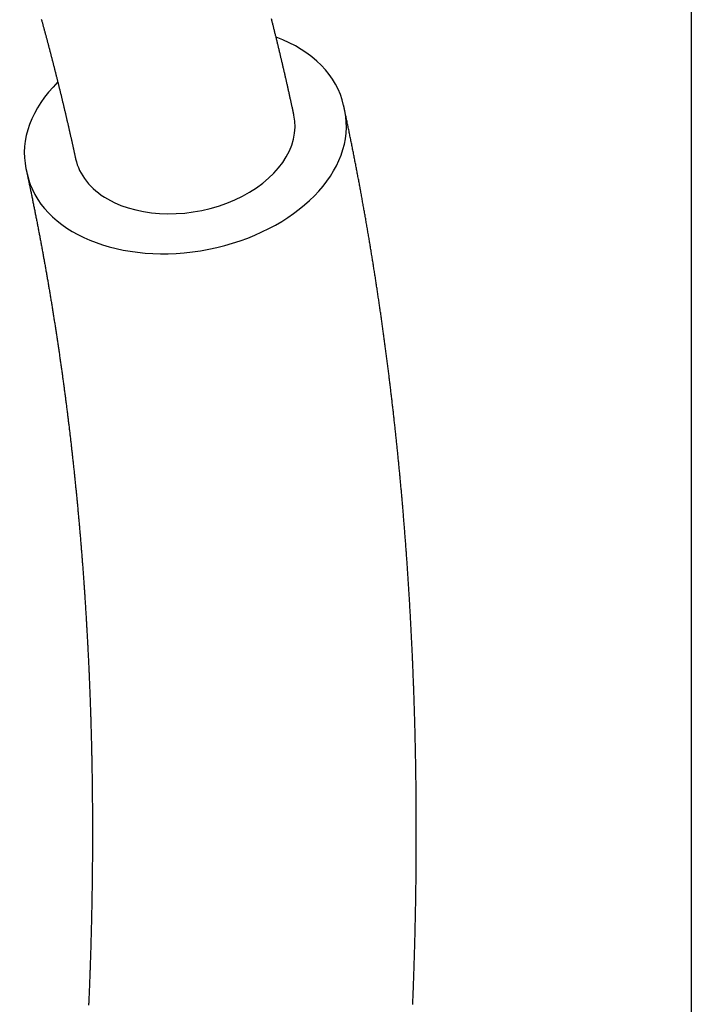
# Model space of a CAD drawing. Units: millimetres. Extents: x 63 to 484, y 44 to 638.
# Drawn here: x 417 to 484, y 431 to 529 of the extents above; entities that cross this region are included whole.
import ezdxf

# ---------------------------------------------------------------- set-up
doc = ezdxf.new("R2010")
doc.units = ezdxf.units.MM
doc.layers.add('3', color=7, linetype='Continuous')

msp = doc.modelspace()

# ---------------------------------------------------------------- linework, layer by layer
msp.add_line((483.749, 637.694), (483.749, 43.694))
at = {"layer": '3', "linetype": 'Continuous'}
for points in [[(419.54, 528.64, -4.459), (419.56, 528.569, -4.538), (419.58, 528.497, -4.616), (419.599, 528.426, -4.694), (419.619, 528.354, -4.772), (419.639, 528.283, -4.85), (419.658, 528.211, -4.928), (419.678, 528.14, -5.006), (419.698, 528.068, -5.084), (419.717, 527.997, -5.162), (419.737, 527.925, -5.24), (419.756, 527.853, -5.319), (419.776, 527.782, -5.397), (419.795, 527.71, -5.475), (419.815, 527.638, -5.553), (419.834, 527.566, -5.631), (419.854, 527.495, -5.709), (419.873, 527.423, -5.786), (419.893, 527.351, -5.864), (419.912, 527.279, -5.942), (419.931, 527.208, -6.02), (419.951, 527.136, -6.098), (419.97, 527.064, -6.176), (419.989, 526.992, -6.254), (420.009, 526.92, -6.332), (420.028, 526.848, -6.41), (420.047, 526.776, -6.488), (420.067, 526.704, -6.565), (420.086, 526.632, -6.643), (420.105, 526.56, -6.721), (420.124, 526.488, -6.799), (420.143, 526.416, -6.877), (420.162, 526.344, -6.954), (420.182, 526.272, -7.032), (420.201, 526.2, -7.11), (420.22, 526.128, -7.188), (420.239, 526.056, -7.265), (420.258, 525.984, -7.343), (420.277, 525.912, -7.421), (420.296, 525.839, -7.499), (420.315, 525.767, -7.576), (420.334, 525.695, -7.654), (420.353, 525.621, -7.733), (420.373, 525.547, -7.813), (420.392, 525.473, -7.893), (420.412, 525.399, -7.972), (420.431, 525.325, -8.052), (420.45, 525.251, -8.131), (420.47, 525.177, -8.21), (420.489, 525.103, -8.29), (420.508, 525.029, -8.369), (420.527, 524.954, -8.449), (420.547, 524.88, -8.528), (420.566, 524.806, -8.608), (420.585, 524.732, -8.687), (420.604, 524.658, -8.766), (420.623, 524.583, -8.846), (420.642, 524.509, -8.925), (420.662, 524.435, -9.004), (420.681, 524.36, -9.084), (420.7, 524.286, -9.163), (420.719, 524.212, -9.242), (420.738, 524.137, -9.322), (420.757, 524.063, -9.401), (420.776, 523.989, -9.48), (420.795, 523.914, -9.559), (420.814, 523.84, -9.639), (420.833, 523.765, -9.718), (420.852, 523.691, -9.797), (420.87, 523.616, -9.876), (420.889, 523.542, -9.955), (420.908, 523.467, -10.035), (420.927, 523.393, -10.114), (420.946, 523.318, -10.193), (420.965, 523.244, -10.272), (420.983, 523.169, -10.351), (421.002, 523.094, -10.43), (421.021, 523.02, -10.509), (421.04, 522.945, -10.588), (421.058, 522.87, -10.667), (421.077, 522.796, -10.747), (421.096, 522.721, -10.826), (421.114, 522.646, -10.905), (421.133, 522.571, -10.984), (421.151, 522.497, -11.063), (421.17, 522.422, -11.142), (421.189, 522.347, -11.221), (421.207, 522.272, -11.299), (421.226, 522.197, -11.378), (421.244, 522.123, -11.457), (421.263, 522.048, -11.536), (421.281, 521.973, -11.615), (421.299, 521.898, -11.694), (421.318, 521.823, -11.773), (421.336, 521.748, -11.852), (421.355, 521.673, -11.931), (421.373, 521.598, -12.009), (421.391, 521.523, -12.088), (421.41, 521.448, -12.167), (421.428, 521.373, -12.246), (421.446, 521.298, -12.325), (421.464, 521.223, -12.403), (421.483, 521.147, -12.482), (421.501, 521.072, -12.561), (421.519, 520.997, -12.64), (421.537, 520.922, -12.718), (421.555, 520.847, -12.797), (421.574, 520.772, -12.876), (421.592, 520.696, -12.954), (421.61, 520.621, -13.033), (421.628, 520.546, -13.112), (421.646, 520.471, -13.19), (421.664, 520.395, -13.269), (421.682, 520.32, -13.348), (421.7, 520.245, -13.426), (421.718, 520.169, -13.505), (421.736, 520.094, -13.583), (421.754, 520.018, -13.662), (421.772, 519.943, -13.74), (421.79, 519.868, -13.819), (421.807, 519.792, -13.898), (421.825, 519.717, -13.976), (421.843, 519.641, -14.054), (421.861, 519.566, -14.133), (421.879, 519.49, -14.211), (421.896, 519.415, -14.29), (421.914, 519.339, -14.368), (421.932, 519.263, -14.447), (421.95, 519.188, -14.525), (421.967, 519.112, -14.604), (421.985, 519.037, -14.682), (422.003, 518.961, -14.76), (422.02, 518.885, -14.839), (422.038, 518.81, -14.917), (422.056, 518.734, -14.995), (422.073, 518.658, -15.074), (422.091, 518.582, -15.152), (422.108, 518.507, -15.23), (422.126, 518.431, -15.308), (422.143, 518.355, -15.387), (422.161, 518.279, -15.465), (422.178, 518.203, -15.543), (422.196, 518.127, -15.621), (422.213, 518.052, -15.7), (422.23, 517.976, -15.778), (422.248, 517.9, -15.856), (422.265, 517.824, -15.934), (422.282, 517.748, -16.012), (422.3, 517.672, -16.09), (422.317, 517.596, -16.169), (422.334, 517.52, -16.247), (422.352, 517.444, -16.325), (422.369, 517.368, -16.403), (422.386, 517.292, -16.481), (422.403, 517.216, -16.559), (422.42, 517.14, -16.637), (422.437, 517.063, -16.715), (422.455, 516.987, -16.793), (422.472, 516.911, -16.871), (422.489, 516.835, -16.949), (422.506, 516.759, -17.027), (422.523, 516.683, -17.105), (422.54, 516.606, -17.183), (422.557, 516.53, -17.261), (422.574, 516.454, -17.339), (422.591, 516.378, -17.417), (422.608, 516.301, -17.495), (422.625, 516.225, -17.573), (422.642, 516.149, -17.65), (422.659, 516.072, -17.728), (422.675, 515.996, -17.806), (422.692, 515.919, -17.884), (422.709, 515.843, -17.962), (422.726, 515.767, -18.04), (422.743, 515.69, -18.117), (422.76, 515.614, -18.195), (422.776, 515.537, -18.273), (422.793, 515.461, -18.351), (422.81, 515.384, -18.428), (422.826, 515.307, -18.506), (422.843, 515.231, -18.584), (422.86, 515.154, -18.661), (422.876, 515.078, -18.739), (422.893, 515.001, -18.817), (422.909, 514.924, -18.894), (422.926, 514.848, -18.972)], [(444.5, 519.146, -19.284), (444.482, 519.229, -19.207), (444.464, 519.312, -19.129), (444.446, 519.395, -19.052), (444.428, 519.478, -18.974), (444.41, 519.561, -18.896), (444.392, 519.644, -18.819), (444.374, 519.727, -18.741), (444.356, 519.81, -18.664), (444.338, 519.893, -18.586), (444.32, 519.976, -18.508), (444.302, 520.059, -18.431), (444.284, 520.142, -18.353), (444.266, 520.225, -18.275), (444.248, 520.308, -18.197), (444.23, 520.391, -18.12), (444.211, 520.474, -18.042), (444.193, 520.557, -17.964), (444.175, 520.64, -17.886), (444.157, 520.723, -17.809), (444.138, 520.805, -17.731), (444.12, 520.888, -17.653), (444.102, 520.971, -17.575), (444.083, 521.054, -17.497), (444.065, 521.137, -17.42), (444.047, 521.219, -17.342), (444.028, 521.302, -17.264), (444.01, 521.385, -17.186), (443.991, 521.467, -17.108), (443.973, 521.55, -17.03), (443.954, 521.633, -16.952), (443.936, 521.715, -16.874), (443.917, 521.798, -16.796), (443.899, 521.881, -16.718), (443.88, 521.963, -16.64), (443.861, 522.046, -16.562), (443.843, 522.128, -16.484), (443.824, 522.211, -16.406), (443.805, 522.293, -16.328), (443.787, 522.376, -16.25), (443.768, 522.458, -16.172), (443.749, 522.541, -16.094), (443.73, 522.623, -16.016), (443.712, 522.706, -15.938), (443.693, 522.788, -15.86), (443.674, 522.87, -15.782), (443.655, 522.953, -15.704), (443.636, 523.035, -15.625), (443.617, 523.117, -15.547), (443.598, 523.2, -15.469), (443.579, 523.282, -15.391), (443.56, 523.364, -15.313), (443.541, 523.447, -15.234), (443.522, 523.529, -15.156), (443.503, 523.611, -15.078), (443.484, 523.693, -15), (443.465, 523.776, -14.921), (443.446, 523.858, -14.843), (443.427, 523.94, -14.765), (443.408, 524.022, -14.687), (443.388, 524.104, -14.608), (443.369, 524.186, -14.53), (443.35, 524.268, -14.452), (443.331, 524.35, -14.373), (443.312, 524.432, -14.295), (443.292, 524.515, -14.216), (443.273, 524.597, -14.138), (443.254, 524.679, -14.06), (443.234, 524.761, -13.981), (443.215, 524.843, -13.903), (443.195, 524.924, -13.824), (443.176, 525.006, -13.746), (443.157, 525.088, -13.667), (443.137, 525.17, -13.589), (443.118, 525.252, -13.51), (443.098, 525.334, -13.432), (443.078, 525.416, -13.353), (443.059, 525.498, -13.275), (443.039, 525.579, -13.196), (443.02, 525.661, -13.118), (443, 525.743, -13.039), (442.98, 525.825, -12.961), (442.961, 525.906, -12.882), (442.941, 525.988, -12.803), (442.921, 526.07, -12.725), (442.902, 526.152, -12.646), (442.882, 526.233, -12.567), (442.862, 526.315, -12.489), (442.842, 526.397, -12.41), (442.822, 526.478, -12.331), (442.803, 526.56, -12.253), (442.783, 526.641, -12.174), (442.763, 526.723, -12.095), (442.743, 526.804, -12.017), (442.723, 526.886, -11.938), (442.703, 526.967, -11.859), (442.683, 527.049, -11.78), (442.663, 527.13, -11.701), (442.643, 527.212, -11.623), (442.623, 527.293, -11.544), (442.603, 527.375, -11.465), (442.583, 527.456, -11.386), (442.563, 527.538, -11.307), (442.542, 527.619, -11.228), (442.522, 527.7, -11.15), (442.502, 527.782, -11.071), (442.482, 527.863, -10.992), (442.462, 527.944, -10.913), (442.441, 528.025, -10.834), (442.421, 528.107, -10.755), (442.401, 528.188, -10.676), (442.38, 528.269, -10.597), (442.36, 528.35, -10.518), (442.34, 528.432, -10.439), (442.319, 528.513, -10.36), (442.299, 528.594, -10.281), (442.279, 528.675, -10.202)], [(449.519, 519.579, -19.846), (449.513, 519.609, -19.819), (449.506, 519.639, -19.791), (449.5, 519.669, -19.764), (449.494, 519.699, -19.737), (449.487, 519.729, -19.709), (449.481, 519.758, -19.682), (449.475, 519.788, -19.654), (449.468, 519.818, -19.627), (449.462, 519.848, -19.6), (449.455, 519.878, -19.572), (449.449, 519.909, -19.545), (449.442, 519.939, -19.517), (449.436, 519.969, -19.489), (449.43, 519.999, -19.462), (449.423, 520.029, -19.434), (449.417, 520.059, -19.407), (449.41, 520.089, -19.379), (449.404, 520.119, -19.352)], [(456.235, 431.27, -87.292), (456.24, 431.405, -87.207), (456.245, 431.54, -87.121), (456.251, 431.674, -87.036), (456.256, 431.809, -86.951), (456.261, 431.943, -86.865), (456.267, 432.078, -86.78), (456.272, 432.212, -86.695), (456.277, 432.347, -86.609), (456.282, 432.481, -86.524), (456.287, 432.616, -86.438), (456.292, 432.75, -86.352), (456.297, 432.885, -86.267), (456.302, 433.019, -86.181), (456.307, 433.154, -86.095), (456.312, 433.288, -86.01), (456.317, 433.422, -85.924), (456.322, 433.557, -85.838), (456.326, 433.691, -85.752), (456.331, 433.825, -85.666), (456.336, 433.959, -85.58), (456.34, 434.094, -85.494), (456.345, 434.228, -85.409), (456.349, 434.362, -85.322), (456.354, 434.496, -85.236), (456.358, 434.63, -85.15), (456.363, 434.765, -85.064), (456.367, 434.899, -84.978), (456.371, 435.033, -84.892), (456.375, 435.167, -84.806), (456.38, 435.301, -84.719), (456.384, 435.435, -84.633), (456.388, 435.569, -84.547), (456.392, 435.703, -84.46), (456.396, 435.837, -84.374), (456.4, 435.971, -84.288), (456.404, 436.105, -84.201), (456.408, 436.239, -84.115), (456.412, 436.373, -84.028), (456.416, 436.507, -83.941), (456.42, 436.64, -83.855), (456.423, 436.774, -83.768), (456.427, 436.908, -83.681), (456.431, 437.042, -83.595), (456.434, 437.176, -83.508), (456.438, 437.309, -83.421), (456.441, 437.443, -83.334), (456.445, 437.577, -83.248), (456.448, 437.711, -83.161), (456.452, 437.844, -83.074), (456.455, 437.978, -82.987), (456.458, 438.111, -82.9), (456.462, 438.245, -82.813), (456.465, 438.379, -82.726), (456.468, 438.512, -82.639), (456.471, 438.646, -82.551), (456.474, 438.779, -82.464), (456.477, 438.913, -82.377), (456.48, 439.046, -82.29), (456.483, 439.18, -82.203), (456.486, 439.313, -82.115), (456.489, 439.447, -82.028), (456.492, 439.58, -81.94), (456.495, 439.714, -81.853), (456.498, 439.847, -81.766), (456.5, 439.98, -81.678), (456.503, 440.114, -81.591), (456.506, 440.247, -81.503), (456.508, 440.38, -81.415), (456.511, 440.513, -81.328), (456.513, 440.647, -81.24), (456.516, 440.78, -81.152), (456.518, 440.913, -81.065), (456.52, 441.046, -80.977), (456.523, 441.179, -80.889), (456.525, 441.313, -80.801), (456.527, 441.446, -80.713), (456.53, 441.579, -80.626), (456.532, 441.712, -80.538), (456.534, 441.845, -80.45), (456.536, 441.978, -80.362), (456.538, 442.111, -80.274), (456.54, 442.244, -80.186), (456.542, 442.377, -80.097), (456.544, 442.51, -80.009), (456.546, 442.643, -79.921), (456.547, 442.776, -79.833), (456.549, 442.909, -79.745), (456.551, 443.042, -79.656), (456.553, 443.174, -79.568), (456.554, 443.307, -79.48), (456.556, 443.44, -79.391), (456.557, 443.573, -79.303), (456.559, 443.706, -79.214), (456.56, 443.838, -79.126), (456.562, 443.971, -79.037), (456.563, 444.104, -78.949), (456.565, 444.237, -78.86), (456.566, 444.369, -78.772), (456.567, 444.502, -78.683), (456.568, 444.634, -78.594), (456.569, 444.767, -78.506), (456.571, 444.9, -78.417), (456.572, 445.032, -78.328), (456.573, 445.165, -78.239), (456.574, 445.297, -78.15), (456.575, 445.43, -78.061), (456.576, 445.562, -77.972), (456.576, 445.695, -77.883), (456.577, 445.827, -77.794), (456.578, 445.96, -77.705), (456.579, 446.092, -77.616), (456.579, 446.224, -77.527), (456.58, 446.357, -77.438), (456.581, 446.489, -77.349), (456.581, 446.621, -77.26), (456.582, 446.754, -77.17), (456.582, 446.886, -77.081), (456.583, 447.018, -76.992), (456.583, 447.15, -76.902), (456.584, 447.282, -76.813), (456.584, 447.416, -76.723), (456.584, 447.549, -76.633), (456.584, 447.682, -76.543), (456.584, 447.815, -76.453), (456.585, 447.948, -76.362), (456.585, 448.081, -76.272), (456.585, 448.214, -76.182), (456.585, 448.347, -76.092), (456.585, 448.48, -76.001), (456.585, 448.612, -75.911), (456.585, 448.745, -75.821), (456.584, 448.878, -75.73), (456.584, 449.011, -75.64), (456.584, 449.144, -75.549), (456.584, 449.277, -75.459), (456.583, 449.409, -75.368), (456.583, 449.542, -75.278), (456.582, 449.675, -75.187), (456.582, 449.807, -75.096), (456.581, 449.94, -75.006), (456.581, 450.073, -74.915), (456.58, 450.205, -74.824), (456.58, 450.338, -74.734), (456.579, 450.47, -74.643), (456.578, 450.603, -74.552), (456.577, 450.736, -74.461), (456.577, 450.868, -74.37), (456.576, 451, -74.279), (456.575, 451.133, -74.188), (456.574, 451.265, -74.097), (456.573, 451.398, -74.006), (456.572, 451.53, -73.915), (456.571, 451.662, -73.824), (456.57, 451.795, -73.733), (456.568, 451.927, -73.642), (456.567, 452.059, -73.55), (456.566, 452.191, -73.459), (456.565, 452.324, -73.368), (456.563, 452.456, -73.277), (456.562, 452.588, -73.185), (456.56, 452.72, -73.094), (456.559, 452.852, -73.003), (456.557, 452.984, -72.911), (456.556, 453.116, -72.82), (456.554, 453.249, -72.728), (456.553, 453.381, -72.637), (456.551, 453.513, -72.545), (456.549, 453.645, -72.454), (456.547, 453.776, -72.362), (456.546, 453.908, -72.27), (456.544, 454.04, -72.179), (456.542, 454.172, -72.087), (456.54, 454.304, -71.995), (456.538, 454.436, -71.903), (456.536, 454.568, -71.811), (456.534, 454.699, -71.72), (456.532, 454.831, -71.628), (456.529, 454.963, -71.536), (456.527, 455.095, -71.444), (456.525, 455.226, -71.352), (456.523, 455.358, -71.26), (456.52, 455.49, -71.168), (456.518, 455.621, -71.076), (456.515, 455.753, -70.984), (456.513, 455.884, -70.891), (456.51, 456.016, -70.799), (456.508, 456.147, -70.707), (456.505, 456.279, -70.615), (456.503, 456.41, -70.523), (456.5, 456.542, -70.43), (456.497, 456.673, -70.338), (456.494, 456.804, -70.245), (456.492, 456.936, -70.153), (456.489, 457.067, -70.061), (456.486, 457.198, -69.968), (456.483, 457.33, -69.876), (456.48, 457.461, -69.783), (456.477, 457.592, -69.691), (456.474, 457.723, -69.598), (456.47, 457.855, -69.505), (456.467, 457.986, -69.413), (456.464, 458.117, -69.32), (456.461, 458.248, -69.227), (456.457, 458.379, -69.134), (456.454, 458.51, -69.042), (456.451, 458.641, -68.949), (456.447, 458.772, -68.856), (456.444, 458.903, -68.763), (456.44, 459.034, -68.67), (456.437, 459.165, -68.577), (456.433, 459.296, -68.484), (456.429, 459.427, -68.391), (456.426, 459.558, -68.298), (456.422, 459.689, -68.205), (456.418, 459.819, -68.112), (456.414, 459.95, -68.019), (456.41, 460.081, -67.926), (456.406, 460.212, -67.832), (456.403, 460.342, -67.739), (456.399, 460.473, -67.646), (456.394, 460.604, -67.553), (456.39, 460.734, -67.459), (456.386, 460.865, -67.366), (456.382, 460.995, -67.273), (456.378, 461.126, -67.179), (456.374, 461.257, -67.086), (456.369, 461.387, -66.992), (456.365, 461.518, -66.899), (456.36, 461.648, -66.805), (456.356, 461.778, -66.711), (456.351, 461.909, -66.618), (456.347, 462.039, -66.524), (456.342, 462.17, -66.431), (456.338, 462.3, -66.337), (456.333, 462.43, -66.243), (456.328, 462.56, -66.149), (456.324, 462.691, -66.055), (456.319, 462.821, -65.962), (456.314, 462.951, -65.868), (456.309, 463.081, -65.774), (456.304, 463.211, -65.68), (456.299, 463.342, -65.586), (456.294, 463.472, -65.492), (456.289, 463.602, -65.398), (456.284, 463.732, -65.304), (456.279, 463.862, -65.21), (456.274, 463.992, -65.116), (456.268, 464.122, -65.021), (456.263, 464.252, -64.927), (456.258, 464.382, -64.833), (456.252, 464.512, -64.739), (456.247, 464.641, -64.644), (456.242, 464.771, -64.55), (456.236, 464.901, -64.456), (456.231, 465.031, -64.361), (456.225, 465.161, -64.267), (456.219, 465.29, -64.173), (456.214, 465.42, -64.078), (456.208, 465.55, -63.984), (456.202, 465.679, -63.889), (456.196, 465.809, -63.794), (456.191, 465.939, -63.7), (456.185, 466.068, -63.605), (456.179, 466.198, -63.51), (456.173, 466.327, -63.416), (456.167, 466.457, -63.321), (456.161, 466.586, -63.226), (456.155, 466.716, -63.132), (456.148, 466.845, -63.037), (456.142, 466.975, -62.942), (456.136, 467.104, -62.847), (456.13, 467.233, -62.752), (456.123, 467.363, -62.657), (456.117, 467.492, -62.562), (456.111, 467.621, -62.467), (456.104, 467.75, -62.372), (456.098, 467.88, -62.277), (456.091, 468.009, -62.182), (456.084, 468.138, -62.087), (456.078, 468.267, -61.992), (456.071, 468.396, -61.896), (456.064, 468.525, -61.801), (456.058, 468.654, -61.706), (456.051, 468.784, -61.611), (456.044, 468.913, -61.515), (456.037, 469.042, -61.42), (456.03, 469.17, -61.325), (456.023, 469.299, -61.229), (456.016, 469.428, -61.134), (456.009, 469.557, -61.038), (456.002, 469.686, -60.943), (455.995, 469.815, -60.847), (455.988, 469.944, -60.752), (455.98, 470.072, -60.656), (455.973, 470.201, -60.56), (455.966, 470.33, -60.465), (455.958, 470.459, -60.369), (455.951, 470.587, -60.273), (455.943, 470.716, -60.177), (455.936, 470.845, -60.082), (455.928, 470.973, -59.986), (455.921, 471.102, -59.89), (455.913, 471.23, -59.794), (455.905, 471.359, -59.698), (455.898, 471.487, -59.602), (455.89, 471.616, -59.506), (455.882, 471.744, -59.41), (455.874, 471.873, -59.314), (455.866, 472.001, -59.218), (455.858, 472.129, -59.122), (455.85, 472.258, -59.026), (455.842, 472.386, -58.93), (455.834, 472.514, -58.834), (455.826, 472.643, -58.737), (455.818, 472.771, -58.641), (455.81, 472.899, -58.545), (455.802, 473.027, -58.449), (455.793, 473.155, -58.352), (455.785, 473.283, -58.256), (455.777, 473.412, -58.159), (455.768, 473.54, -58.063), (455.76, 473.668, -57.967), (455.751, 473.796, -57.87), (455.743, 473.924, -57.774), (455.734, 474.052, -57.677), (455.725, 474.18, -57.58), (455.717, 474.307, -57.484), (455.708, 474.435, -57.387), (455.699, 474.563, -57.29), (455.69, 474.691, -57.194), (455.681, 474.819, -57.097), (455.673, 474.947, -57), (455.664, 475.074, -56.903), (455.655, 475.202, -56.807), (455.646, 475.33, -56.71), (455.636, 475.457, -56.613), (455.627, 475.585, -56.516), (455.618, 475.713, -56.419), (455.609, 475.84, -56.322), (455.6, 475.968, -56.225), (455.59, 476.095, -56.128), (455.581, 476.223, -56.031), (455.572, 476.35, -55.934), (455.562, 476.478, -55.837), (455.553, 476.605, -55.739), (455.543, 476.733, -55.642), (455.534, 476.86, -55.545), (455.524, 476.987, -55.448), (455.514, 477.115, -55.35), (455.505, 477.242, -55.253), (455.495, 477.369, -55.156), (455.485, 477.496, -55.058), (455.475, 477.624, -54.961), (455.465, 477.751, -54.863), (455.456, 477.878, -54.766), (455.446, 478.005, -54.669), (455.436, 478.132, -54.571), (455.426, 478.259, -54.473), (455.415, 478.386, -54.376), (455.405, 478.513, -54.278), (455.395, 478.64, -54.181), (455.385, 478.767, -54.083), (455.375, 478.894, -53.985), (455.364, 479.021, -53.887), (455.354, 479.148, -53.79), (455.344, 479.275, -53.692), (455.333, 479.402, -53.594), (455.323, 479.529, -53.496), (455.312, 479.655, -53.398), (455.302, 479.782, -53.3), (455.291, 479.909, -53.202), (455.28, 480.036, -53.104), (455.27, 480.162, -53.006), (455.259, 480.289, -52.908), (455.248, 480.416, -52.81), (455.237, 480.542, -52.712), (455.226, 480.669, -52.614), (455.215, 480.795, -52.516), (455.204, 480.922, -52.418), (455.193, 481.048, -52.319), (455.182, 481.175, -52.221), (455.171, 481.301, -52.123), (455.16, 481.427, -52.025), (455.149, 481.554, -51.926), (455.138, 481.68, -51.828), (455.126, 481.807, -51.729), (455.115, 481.933, -51.631), (455.104, 482.059, -51.533), (455.092, 482.185, -51.434), (455.081, 482.312, -51.336), (455.069, 482.438, -51.237), (455.058, 482.564, -51.138), (455.046, 482.69, -51.04), (455.035, 482.816, -50.941), (455.023, 482.942, -50.842), (455.011, 483.068, -50.744), (455, 483.194, -50.645), (454.988, 483.32, -50.546), (454.976, 483.446, -50.447), (454.964, 483.572, -50.349), (454.952, 483.698, -50.25), (454.94, 483.824, -50.151), (454.928, 483.95, -50.052), (454.916, 484.076, -49.953), (454.904, 484.201, -49.854), (454.892, 484.327, -49.755), (454.88, 484.453, -49.656), (454.867, 484.579, -49.557), (454.855, 484.704, -49.458), (454.843, 484.83, -49.359), (454.83, 484.955, -49.26), (454.818, 485.081, -49.16), (454.806, 485.207, -49.061), (454.793, 485.332, -48.962), (454.78, 485.458, -48.863), (454.768, 485.583, -48.763), (454.755, 485.709, -48.664), (454.743, 485.834, -48.565), (454.73, 485.96, -48.465), (454.717, 486.085, -48.366), (454.704, 486.21, -48.267), (454.691, 486.336, -48.167), (454.679, 486.461, -48.068), (454.666, 486.586, -47.968), (454.653, 486.711, -47.868), (454.64, 486.837, -47.769), (454.627, 486.962, -47.669), (454.613, 487.087, -47.57), (454.6, 487.212, -47.47), (454.587, 487.337, -47.37), (454.574, 487.462, -47.271), (454.561, 487.587, -47.171), (454.547, 487.712, -47.071), (454.534, 487.837, -46.971), (454.52, 487.962, -46.871), (454.507, 488.087, -46.771), (454.493, 488.212, -46.671), (454.48, 488.337, -46.572), (454.466, 488.462, -46.472), (454.453, 488.587, -46.372), (454.439, 488.711, -46.272), (454.425, 488.836, -46.171), (454.412, 488.961, -46.071), (454.398, 489.086, -45.971), (454.384, 489.21, -45.871), (454.37, 489.335, -45.771), (454.356, 489.46, -45.671), (454.342, 489.584, -45.571), (454.328, 489.709, -45.47), (454.314, 489.833, -45.37), (454.3, 489.958, -45.27), (454.286, 490.082, -45.169), (454.271, 490.207, -45.069), (454.257, 490.331, -44.969), (454.243, 490.455, -44.868), (454.229, 490.58, -44.768), (454.214, 490.704, -44.667), (454.2, 490.828, -44.567), (454.185, 490.953, -44.466), (454.171, 491.077, -44.365), (454.156, 491.201, -44.265), (454.142, 491.325, -44.164), (454.127, 491.45, -44.064), (454.112, 491.574, -43.963), (454.098, 491.698, -43.862), (454.083, 491.822, -43.761), (454.068, 491.946, -43.661), (454.053, 492.07, -43.56), (454.038, 492.194, -43.459), (454.023, 492.318, -43.358), (454.008, 492.442, -43.257), (453.993, 492.566, -43.156), (453.978, 492.69, -43.055), (453.963, 492.814, -42.954), (453.948, 492.937, -42.853), (453.933, 493.061, -42.752), (453.917, 493.185, -42.651), (453.902, 493.309, -42.55), (453.887, 493.432, -42.449), (453.871, 493.556, -42.348), (453.856, 493.68, -42.247), (453.84, 493.803, -42.145), (453.825, 493.927, -42.044), (453.809, 494.051, -41.943), (453.794, 494.174, -41.842), (453.778, 494.298, -41.74), (453.762, 494.421, -41.639), (453.747, 494.545, -41.538), (453.731, 494.668, -41.436), (453.715, 494.791, -41.335), (453.699, 494.915, -41.233), (453.683, 495.038, -41.132), (453.667, 495.161, -41.03), (453.651, 495.285, -40.929), (453.635, 495.408, -40.827), (453.619, 495.531, -40.725), (453.603, 495.654, -40.624), (453.587, 495.778, -40.522), (453.571, 495.901, -40.42), (453.554, 496.024, -40.319), (453.538, 496.147, -40.217), (453.522, 496.27, -40.115), (453.505, 496.393, -40.013), (453.489, 496.516, -39.911), (453.472, 496.639, -39.81), (453.456, 496.762, -39.708), (453.439, 496.885, -39.606), (453.423, 497.008, -39.504), (453.406, 497.13, -39.402), (453.389, 497.253, -39.3), (453.372, 497.376, -39.198), (453.356, 497.499, -39.096), (453.339, 497.622, -38.994), (453.322, 497.744, -38.891), (453.305, 497.867, -38.789), (453.288, 497.99, -38.687), (453.271, 498.112, -38.585), (453.254, 498.235, -38.483), (453.237, 498.357, -38.38), (453.22, 498.48, -38.278), (453.203, 498.602, -38.176), (453.185, 498.725, -38.073), (453.168, 498.847, -37.971), (453.151, 498.97, -37.869), (453.133, 499.092, -37.766), (453.116, 499.214, -37.664), (453.098, 499.337, -37.561), (453.081, 499.459, -37.459), (453.063, 499.581, -37.356), (453.046, 499.704, -37.254), (453.028, 499.826, -37.151), (453.011, 499.948, -37.048), (452.993, 500.07, -36.946), (452.975, 500.192, -36.843), (452.957, 500.314, -36.74), (452.939, 500.436, -36.638), (452.922, 500.558, -36.535), (452.904, 500.68, -36.432), (452.886, 500.802, -36.329), (452.868, 500.924, -36.226), (452.85, 501.046, -36.123), (452.831, 501.168, -36.02), (452.813, 501.29, -35.918), (452.795, 501.412, -35.815), (452.777, 501.534, -35.712), (452.759, 501.655, -35.609), (452.74, 501.777, -35.505), (452.722, 501.899, -35.402), (452.703, 502.02, -35.299), (452.685, 502.142, -35.196), (452.667, 502.264, -35.093), (452.648, 502.385, -34.99), (452.629, 502.507, -34.887), (452.611, 502.628, -34.783), (452.592, 502.75, -34.68), (452.573, 502.871, -34.577), (452.555, 502.993, -34.473), (452.536, 503.114, -34.37), (452.517, 503.236, -34.267), (452.498, 503.357, -34.163), (452.479, 503.478, -34.06), (452.46, 503.6, -33.956), (452.441, 503.721, -33.853), (452.422, 503.842, -33.749), (452.403, 503.963, -33.646), (452.384, 504.084, -33.542), (452.365, 504.206, -33.439), (452.345, 504.327, -33.335), (452.326, 504.448, -33.231), (452.307, 504.569, -33.128), (452.287, 504.69, -33.024), (452.268, 504.811, -32.92), (452.248, 504.932, -32.816), (452.229, 505.053, -32.713), (452.209, 505.174, -32.609), (452.19, 505.295, -32.505), (452.17, 505.415, -32.401), (452.15, 505.536, -32.297), (452.131, 505.657, -32.193), (452.111, 505.778, -32.089), (452.091, 505.898, -31.985), (452.071, 506.019, -31.881), (452.051, 506.14, -31.777), (452.031, 506.26, -31.673), (452.011, 506.381, -31.569), (451.991, 506.502, -31.465), (451.971, 506.622, -31.361), (451.951, 506.743, -31.256), (451.931, 506.863, -31.152), (451.911, 506.984, -31.048), (451.89, 507.104, -30.944), (451.87, 507.224, -30.839), (451.85, 507.345, -30.735), (451.829, 507.465, -30.631), (451.809, 507.585, -30.526), (451.789, 507.706, -30.422), (451.768, 507.826, -30.318), (451.747, 507.946, -30.213), (451.727, 508.066, -30.109), (451.706, 508.187, -30.004), (451.685, 508.307, -29.9), (451.665, 508.427, -29.795), (451.644, 508.547, -29.69), (451.623, 508.667, -29.586), (451.602, 508.787, -29.481), (451.581, 508.907, -29.376), (451.56, 509.027, -29.272), (451.539, 509.147, -29.167), (451.518, 509.267, -29.062), (451.497, 509.386, -28.958), (451.476, 509.506, -28.853), (451.455, 509.626, -28.748), (451.434, 509.746, -28.643), (451.412, 509.866, -28.538), (451.391, 509.985, -28.433), (451.37, 510.105, -28.328), (451.348, 510.225, -28.223), (451.327, 510.344, -28.118), (451.305, 510.464, -28.013), (451.284, 510.583, -27.908), (451.262, 510.703, -27.803), (451.241, 510.822, -27.698), (451.219, 510.942, -27.593), (451.197, 511.061, -27.488), (451.176, 511.181, -27.383), (451.154, 511.3, -27.277), (451.132, 511.419, -27.172), (451.11, 511.539, -27.067), (451.088, 511.658, -26.961), (451.066, 511.777, -26.856), (451.044, 511.896, -26.751), (451.022, 512.015, -26.645), (451, 512.135, -26.54), (450.978, 512.254, -26.435), (450.956, 512.373, -26.329), (450.933, 512.492, -26.224), (450.911, 512.611, -26.118), (450.889, 512.73, -26.013), (450.866, 512.849, -25.907), (450.844, 512.968, -25.801), (450.822, 513.087, -25.696), (450.799, 513.206, -25.59), (450.777, 513.324, -25.485), (450.754, 513.443, -25.379), (450.731, 513.562, -25.273), (450.709, 513.681, -25.167), (450.686, 513.799, -25.062), (450.663, 513.918, -24.956), (450.64, 514.037, -24.85), (450.618, 514.155, -24.744), (450.595, 514.274, -24.638), (450.572, 514.393, -24.532), (450.549, 514.511, -24.426), (450.526, 514.63, -24.32), (450.503, 514.748, -24.214), (450.48, 514.867, -24.108), (450.456, 514.985, -24.002), (450.433, 515.103, -23.896), (450.41, 515.222, -23.79), (450.387, 515.34, -23.684), (450.363, 515.458, -23.578), (450.34, 515.577, -23.472), (450.317, 515.695, -23.366), (450.293, 515.813, -23.259), (450.27, 515.931, -23.153), (450.246, 516.049, -23.047), (450.222, 516.167, -22.94), (450.199, 516.285, -22.834), (450.175, 516.404, -22.728), (450.151, 516.522, -22.621), (450.128, 516.639, -22.515), (450.104, 516.757, -22.409), (450.08, 516.875, -22.302), (450.056, 516.993, -22.196), (450.032, 517.111, -22.089), (450.008, 517.229, -21.983), (449.984, 517.347, -21.876), (449.96, 517.464, -21.769), (449.936, 517.582, -21.663), (449.912, 517.7, -21.556), (449.888, 517.818, -21.449), (449.863, 517.935, -21.343), (449.839, 518.053, -21.236), (449.815, 518.17, -21.129), (449.79, 518.288, -21.022), (449.766, 518.405, -20.916), (449.741, 518.523, -20.809), (449.717, 518.64, -20.702), (449.692, 518.758, -20.595), (449.668, 518.875, -20.488), (449.643, 518.992, -20.381), (449.618, 519.11, -20.274), (449.593, 519.227, -20.167), (449.569, 519.344, -20.06), (449.544, 519.461, -19.953), (449.519, 519.579, -19.846)], [(418.024, 513.868, -18.897), (418.029, 513.841, -18.925), (418.035, 513.814, -18.952), (418.041, 513.787, -18.98), (418.047, 513.761, -19.008), (418.053, 513.734, -19.035), (418.058, 513.707, -19.063), (418.064, 513.68, -19.09), (418.07, 513.654, -19.118), (418.076, 513.627, -19.146), (418.081, 513.6, -19.173), (418.087, 513.574, -19.201), (418.093, 513.547, -19.228), (418.099, 513.52, -19.255), (418.104, 513.494, -19.283), (418.11, 513.467, -19.31), (418.116, 513.44, -19.338), (418.121, 513.414, -19.365), (418.127, 513.387, -19.393)], [(418.127, 513.387, -19.393), (418.149, 513.283, -19.5), (418.172, 513.179, -19.607), (418.194, 513.075, -19.714), (418.216, 512.971, -19.821), (418.238, 512.866, -19.928), (418.26, 512.762, -20.035), (418.282, 512.658, -20.142), (418.304, 512.554, -20.249), (418.326, 512.45, -20.356), (418.348, 512.345, -20.463), (418.37, 512.241, -20.569), (418.392, 512.136, -20.676), (418.414, 512.032, -20.783), (418.435, 511.928, -20.89), (418.457, 511.823, -20.997), (418.479, 511.718, -21.103), (418.501, 511.614, -21.21), (418.522, 511.509, -21.317), (418.544, 511.405, -21.423), (418.565, 511.3, -21.53), (418.587, 511.195, -21.636), (418.608, 511.09, -21.743), (418.63, 510.986, -21.849), (418.651, 510.881, -21.956), (418.673, 510.776, -22.062), (418.694, 510.671, -22.169), (418.715, 510.566, -22.275), (418.736, 510.461, -22.381), (418.758, 510.356, -22.488), (418.779, 510.251, -22.594), (418.8, 510.146, -22.7), (418.821, 510.041, -22.807), (418.842, 509.936, -22.913), (418.863, 509.831, -23.019), (418.884, 509.726, -23.125), (418.905, 509.62, -23.231), (418.926, 509.515, -23.337), (418.947, 509.41, -23.443), (418.968, 509.305, -23.55), (418.988, 509.199, -23.656), (419.009, 509.094, -23.762), (419.03, 508.988, -23.867), (419.051, 508.883, -23.973), (419.071, 508.778, -24.079), (419.092, 508.672, -24.185), (419.112, 508.566, -24.291), (419.133, 508.461, -24.397), (419.153, 508.355, -24.503), (419.174, 508.25, -24.608), (419.194, 508.144, -24.714), (419.215, 508.038, -24.82), (419.235, 507.932, -24.926), (419.255, 507.827, -25.031), (419.275, 507.721, -25.137), (419.296, 507.615, -25.242), (419.316, 507.509, -25.348), (419.336, 507.403, -25.454), (419.356, 507.297, -25.559), (419.376, 507.191, -25.664), (419.396, 507.085, -25.77), (419.416, 506.979, -25.875), (419.436, 506.873, -25.981), (419.456, 506.767, -26.086), (419.476, 506.661, -26.191), (419.496, 506.555, -26.297), (419.516, 506.448, -26.402), (419.535, 506.342, -26.507), (419.555, 506.236, -26.613), (419.575, 506.13, -26.718), (419.594, 506.023, -26.823), (419.614, 505.917, -26.928), (419.634, 505.811, -27.033), (419.653, 505.704, -27.138), (419.673, 505.598, -27.243), (419.692, 505.491, -27.348), (419.712, 505.385, -27.453), (419.731, 505.278, -27.558), (419.75, 505.171, -27.663), (419.77, 505.065, -27.768), (419.789, 504.958, -27.873), (419.808, 504.851, -27.978), (419.827, 504.745, -28.083), (419.846, 504.638, -28.187), (419.866, 504.531, -28.292), (419.885, 504.424, -28.397), (419.904, 504.317, -28.502), (419.923, 504.21, -28.606), (419.942, 504.103, -28.711), (419.961, 503.996, -28.816), (419.98, 503.889, -28.92), (419.998, 503.782, -29.025), (420.017, 503.675, -29.129), (420.036, 503.568, -29.234), (420.055, 503.461, -29.338), (420.073, 503.354, -29.443), (420.092, 503.247, -29.547), (420.111, 503.14, -29.651), (420.129, 503.032, -29.756), (420.148, 502.925, -29.86), (420.166, 502.818, -29.964), (420.185, 502.71, -30.069), (420.203, 502.603, -30.173), (420.222, 502.495, -30.277), (420.24, 502.388, -30.381), (420.258, 502.28, -30.486), (420.277, 502.173, -30.59), (420.295, 502.065, -30.694), (420.313, 501.958, -30.798), (420.331, 501.85, -30.902), (420.349, 501.743, -31.006), (420.367, 501.635, -31.11), (420.385, 501.527, -31.214), (420.403, 501.419, -31.318), (420.421, 501.312, -31.422), (420.439, 501.204, -31.526), (420.457, 501.096, -31.629), (420.475, 500.988, -31.733), (420.493, 500.88, -31.837), (420.511, 500.772, -31.941), (420.529, 500.664, -32.044), (420.546, 500.556, -32.148), (420.564, 500.448, -32.252), (420.582, 500.34, -32.355), (420.599, 500.232, -32.459), (420.617, 500.124, -32.563), (420.634, 500.016, -32.666), (420.652, 499.907, -32.77), (420.669, 499.799, -32.873), (420.687, 499.691, -32.977), (420.704, 499.583, -33.08), (420.721, 499.474, -33.183), (420.738, 499.366, -33.287), (420.756, 499.257, -33.39), (420.773, 499.149, -33.493), (420.79, 499.041, -33.597), (420.807, 498.932, -33.7), (420.824, 498.824, -33.803), (420.841, 498.715, -33.906), (420.858, 498.606, -34.01), (420.875, 498.498, -34.113), (420.892, 498.389, -34.216), (420.909, 498.28, -34.319), (420.926, 498.172, -34.422), (420.943, 498.063, -34.525), (420.96, 497.954, -34.628), (420.976, 497.845, -34.731), (420.993, 497.736, -34.834), (421.01, 497.628, -34.937), (421.027, 497.519, -35.04), (421.043, 497.41, -35.143), (421.06, 497.301, -35.245), (421.076, 497.192, -35.348), (421.093, 497.083, -35.451), (421.109, 496.974, -35.554), (421.126, 496.865, -35.656), (421.142, 496.755, -35.759), (421.158, 496.646, -35.862), (421.175, 496.537, -35.964), (421.191, 496.428, -36.067), (421.207, 496.318, -36.169), (421.223, 496.209, -36.272), (421.239, 496.1, -36.374), (421.255, 495.991, -36.477), (421.271, 495.881, -36.579), (421.287, 495.772, -36.682), (421.303, 495.662, -36.784), (421.319, 495.553, -36.886), (421.335, 495.443, -36.989), (421.351, 495.334, -37.091), (421.367, 495.224, -37.193), (421.383, 495.114, -37.296), (421.399, 495.005, -37.398), (421.414, 494.895, -37.5), (421.43, 494.785, -37.602), (421.446, 494.676, -37.704), (421.461, 494.566, -37.806), (421.477, 494.456, -37.908), (421.492, 494.346, -38.01), (421.508, 494.236, -38.112), (421.523, 494.126, -38.214), (421.539, 494.017, -38.316), (421.554, 493.907, -38.418), (421.569, 493.797, -38.52), (421.585, 493.687, -38.622), (421.6, 493.576, -38.724), (421.615, 493.466, -38.825), (421.63, 493.356, -38.927), (421.645, 493.246, -39.029), (421.661, 493.136, -39.131), (421.676, 493.026, -39.232), (421.691, 492.915, -39.334), (421.706, 492.805, -39.436), (421.721, 492.695, -39.537), (421.735, 492.584, -39.639), (421.75, 492.474, -39.74), (421.765, 492.364, -39.842), (421.78, 492.253, -39.943), (421.795, 492.143, -40.045), (421.809, 492.032, -40.146), (421.824, 491.922, -40.247), (421.839, 491.811, -40.349), (421.853, 491.701, -40.45), (421.868, 491.59, -40.551), (421.882, 491.479, -40.652), (421.897, 491.369, -40.754), (421.911, 491.258, -40.855), (421.926, 491.147, -40.956), (421.94, 491.036, -41.057), (421.955, 490.926, -41.158), (421.969, 490.815, -41.259), (421.983, 490.704, -41.36), (421.997, 490.593, -41.461), (422.011, 490.482, -41.562), (422.026, 490.371, -41.663), (422.04, 490.26, -41.764), (422.054, 490.149, -41.865), (422.068, 490.038, -41.966), (422.082, 489.927, -42.067), (422.096, 489.816, -42.168), (422.11, 489.704, -42.268), (422.124, 489.593, -42.369), (422.137, 489.482, -42.47), (422.151, 489.371, -42.571), (422.165, 489.26, -42.671), (422.179, 489.148, -42.772), (422.192, 489.037, -42.872), (422.206, 488.926, -42.973), (422.22, 488.814, -43.074), (422.233, 488.703, -43.174), (422.247, 488.591, -43.275), (422.26, 488.48, -43.375), (422.274, 488.368, -43.475), (422.287, 488.257, -43.576), (422.3, 488.145, -43.676), (422.314, 488.033, -43.776), (422.327, 487.922, -43.877), (422.34, 487.81, -43.977), (422.353, 487.698, -44.077), (422.367, 487.587, -44.177), (422.38, 487.475, -44.278), (422.393, 487.363, -44.378), (422.406, 487.251, -44.478), (422.419, 487.139, -44.578), (422.432, 487.027, -44.678), (422.445, 486.915, -44.778), (422.458, 486.803, -44.878), (422.471, 486.691, -44.978), (422.483, 486.579, -45.078), (422.496, 486.467, -45.178), (422.509, 486.355, -45.278), (422.522, 486.243, -45.378), (422.534, 486.131, -45.477), (422.547, 486.019, -45.577), (422.56, 485.907, -45.677), (422.572, 485.794, -45.777), (422.585, 485.682, -45.876), (422.597, 485.57, -45.976), (422.61, 485.457, -46.076), (422.622, 485.345, -46.175), (422.634, 485.233, -46.275), (422.647, 485.12, -46.374), (422.659, 485.008, -46.474), (422.671, 484.895, -46.573), (422.683, 484.783, -46.673), (422.696, 484.67, -46.772), (422.708, 484.558, -46.872), (422.72, 484.445, -46.971), (422.732, 484.332, -47.07), (422.744, 484.22, -47.17), (422.756, 484.107, -47.269), (422.768, 483.994, -47.368), (422.78, 483.881, -47.467), (422.792, 483.769, -47.566), (422.803, 483.656, -47.666), (422.815, 483.543, -47.765), (422.827, 483.43, -47.864), (422.839, 483.317, -47.963), (422.85, 483.204, -48.062), (422.862, 483.091, -48.161), (422.874, 482.978, -48.26), (422.885, 482.865, -48.359), (422.897, 482.752, -48.458), (422.908, 482.639, -48.557), (422.92, 482.526, -48.655), (422.931, 482.413, -48.754), (422.942, 482.3, -48.853), (422.954, 482.186, -48.952), (422.965, 482.073, -49.05), (422.976, 481.96, -49.149), (422.987, 481.847, -49.248), (422.999, 481.733, -49.346), (423.01, 481.62, -49.445), (423.021, 481.506, -49.544), (423.032, 481.393, -49.642), (423.043, 481.279, -49.741), (423.054, 481.166, -49.839), (423.065, 481.052, -49.938), (423.076, 480.939, -50.036), (423.087, 480.825, -50.134), (423.097, 480.712, -50.233), (423.108, 480.598, -50.331), (423.119, 480.484, -50.429), (423.13, 480.371, -50.528), (423.14, 480.257, -50.626), (423.151, 480.143, -50.724), (423.161, 480.029, -50.822), (423.172, 479.916, -50.92), (423.183, 479.802, -51.018), (423.193, 479.688, -51.117), (423.203, 479.574, -51.215), (423.214, 479.46, -51.313), (423.224, 479.346, -51.411), (423.234, 479.232, -51.509), (423.245, 479.118, -51.606), (423.255, 479.004, -51.704), (423.265, 478.89, -51.802), (423.275, 478.776, -51.9), (423.285, 478.661, -51.998), (423.296, 478.547, -52.096), (423.306, 478.433, -52.193), (423.316, 478.319, -52.291), (423.326, 478.205, -52.389), (423.335, 478.09, -52.486), (423.345, 477.976, -52.584), (423.355, 477.862, -52.682), (423.365, 477.747, -52.779), (423.375, 477.633, -52.877), (423.385, 477.518, -52.974), (423.394, 477.404, -53.072), (423.404, 477.289, -53.169), (423.413, 477.175, -53.266), (423.423, 477.06, -53.364), (423.433, 476.946, -53.461), (423.442, 476.831, -53.559), (423.452, 476.716, -53.656), (423.461, 476.602, -53.753), (423.47, 476.487, -53.85), (423.48, 476.372, -53.947), (423.489, 476.257, -54.045), (423.498, 476.142, -54.142), (423.507, 476.028, -54.239), (423.517, 475.913, -54.336), (423.526, 475.798, -54.433), (423.535, 475.683, -54.53), (423.544, 475.568, -54.627), (423.553, 475.453, -54.724), (423.562, 475.338, -54.821), (423.571, 475.223, -54.918), (423.58, 475.108, -55.014), (423.589, 474.993, -55.111), (423.598, 474.878, -55.208), (423.606, 474.762, -55.305), (423.615, 474.647, -55.402), (423.624, 474.532, -55.498), (423.633, 474.417, -55.595), (423.641, 474.301, -55.691), (423.65, 474.186, -55.788), (423.658, 474.071, -55.885), (423.667, 473.955, -55.981), (423.675, 473.84, -56.078), (423.684, 473.725, -56.174), (423.692, 473.609, -56.271), (423.701, 473.494, -56.367), (423.709, 473.378, -56.463), (423.717, 473.263, -56.56), (423.726, 473.147, -56.656), (423.734, 473.031, -56.752), (423.742, 472.916, -56.849), (423.75, 472.8, -56.945), (423.758, 472.684, -57.041), (423.766, 472.569, -57.137), (423.774, 472.453, -57.233), (423.782, 472.337, -57.329), (423.79, 472.221, -57.425), (423.798, 472.105, -57.522), (423.806, 471.99, -57.618), (423.814, 471.874, -57.713), (423.821, 471.758, -57.809), (423.829, 471.642, -57.905), (423.837, 471.526, -58.001), (423.845, 471.41, -58.097), (423.852, 471.294, -58.193), (423.86, 471.178, -58.289), (423.867, 471.061, -58.384), (423.875, 470.945, -58.48), (423.882, 470.829, -58.576), (423.89, 470.713, -58.672), (423.897, 470.597, -58.767), (423.905, 470.48, -58.863), (423.912, 470.364, -58.958), (423.919, 470.248, -59.054), (423.926, 470.132, -59.149), (423.934, 470.015, -59.245), (423.941, 469.899, -59.34), (423.948, 469.782, -59.436), (423.955, 469.666, -59.531), (423.962, 469.549, -59.626), (423.969, 469.433, -59.722), (423.976, 469.316, -59.817), (423.983, 469.2, -59.912), (423.99, 469.083, -60.007), (423.997, 468.967, -60.103), (424.003, 468.85, -60.198), (424.01, 468.733, -60.293), (424.017, 468.616, -60.388), (424.024, 468.5, -60.483), (424.03, 468.383, -60.578), (424.037, 468.266, -60.673), (424.043, 468.149, -60.768), (424.05, 468.032, -60.863), (424.057, 467.916, -60.958), (424.063, 467.799, -61.053), (424.069, 467.682, -61.148), (424.076, 467.565, -61.242), (424.082, 467.448, -61.337), (424.088, 467.331, -61.432), (424.095, 467.214, -61.527), (424.101, 467.096, -61.621), (424.107, 466.979, -61.716), (424.113, 466.862, -61.811), (424.119, 466.745, -61.905), (424.125, 466.628, -62), (424.131, 466.511, -62.094), (424.137, 466.393, -62.189), (424.143, 466.276, -62.283), (424.149, 466.159, -62.378), (424.155, 466.041, -62.472), (424.161, 465.924, -62.567), (424.167, 465.807, -62.661), (424.172, 465.689, -62.755), (424.178, 465.572, -62.849), (424.184, 465.454, -62.944), (424.19, 465.337, -63.038), (424.195, 465.219, -63.132), (424.201, 465.101, -63.226), (424.206, 464.984, -63.32), (424.212, 464.866, -63.414), (424.217, 464.749, -63.509), (424.223, 464.631, -63.603), (424.228, 464.513, -63.697), (424.233, 464.395, -63.79), (424.238, 464.278, -63.884), (424.244, 464.16, -63.978), (424.249, 464.042, -64.072), (424.254, 463.924, -64.166), (424.259, 463.806, -64.26), (424.264, 463.688, -64.354), (424.269, 463.57, -64.447), (424.274, 463.452, -64.541), (424.279, 463.334, -64.635), (424.284, 463.216, -64.728), (424.289, 463.098, -64.822), (424.294, 462.98, -64.915), (424.299, 462.862, -65.009), (424.304, 462.744, -65.103), (424.308, 462.626, -65.196), (424.313, 462.508, -65.289), (424.318, 462.389, -65.383), (424.322, 462.271, -65.476), (424.327, 462.153, -65.57), (424.331, 462.034, -65.663), (424.336, 461.916, -65.756), (424.34, 461.798, -65.849), (424.345, 461.679, -65.943), (424.349, 461.561, -66.036), (424.353, 461.442, -66.129), (424.358, 461.324, -66.222), (424.362, 461.205, -66.315), (424.366, 461.087, -66.408), (424.37, 460.968, -66.501), (424.375, 460.85, -66.594), (424.379, 460.731, -66.687), (424.383, 460.612, -66.78), (424.387, 460.494, -66.873), (424.391, 460.375, -66.966), (424.395, 460.256, -67.059), (424.399, 460.137, -67.152), (424.402, 460.019, -67.244), (424.406, 459.9, -67.337), (424.41, 459.781, -67.43), (424.414, 459.662, -67.523), (424.418, 459.543, -67.615), (424.421, 459.424, -67.708), (424.425, 459.305, -67.8), (424.428, 459.186, -67.893), (424.432, 459.067, -67.986), (424.436, 458.948, -68.078), (424.439, 458.829, -68.17), (424.442, 458.71, -68.263), (424.446, 458.591, -68.355), (424.449, 458.472, -68.448), (424.453, 458.353, -68.54), (424.456, 458.233, -68.632), (424.459, 458.114, -68.725), (424.462, 457.995, -68.817), (424.465, 457.876, -68.909), (424.469, 457.756, -69.001), (424.472, 457.637, -69.093), (424.475, 457.517, -69.185), (424.478, 457.398, -69.277), (424.481, 457.279, -69.369), (424.484, 457.159, -69.461), (424.486, 457.04, -69.553), (424.489, 456.92, -69.645), (424.492, 456.801, -69.737), (424.495, 456.681, -69.829), (424.498, 456.561, -69.921), (424.5, 456.442, -70.013), (424.503, 456.322, -70.105), (424.505, 456.202, -70.196), (424.508, 456.083, -70.288), (424.511, 455.963, -70.38), (424.513, 455.843, -70.471), (424.516, 455.723, -70.563), (424.518, 455.604, -70.655), (424.52, 455.484, -70.746), (424.523, 455.364, -70.838), (424.525, 455.244, -70.929), (424.527, 455.124, -71.021), (424.529, 455.004, -71.112), (424.532, 454.884, -71.203), (424.534, 454.764, -71.295), (424.536, 454.644, -71.386), (424.538, 454.524, -71.477), (424.54, 454.404, -71.569), (424.542, 454.284, -71.66), (424.544, 454.164, -71.751), (424.546, 454.043, -71.842), (424.548, 453.923, -71.933), (424.549, 453.803, -72.024), (424.551, 453.683, -72.115), (424.553, 453.562, -72.206), (424.555, 453.442, -72.297), (424.556, 453.322, -72.388), (424.558, 453.201, -72.479), (424.559, 453.081, -72.57), (424.561, 452.96, -72.661), (424.563, 452.84, -72.752), (424.564, 452.72, -72.843), (424.565, 452.599, -72.934), (424.567, 452.478, -73.024), (424.568, 452.358, -73.115), (424.569, 452.237, -73.206), (424.571, 452.117, -73.296), (424.572, 451.996, -73.387), (424.573, 451.875, -73.477), (424.574, 451.755, -73.568), (424.575, 451.634, -73.659), (424.576, 451.513, -73.749), (424.577, 451.392, -73.839), (424.578, 451.272, -73.93), (424.579, 451.151, -74.02), (424.58, 451.03, -74.111), (424.581, 450.909, -74.201), (424.582, 450.788, -74.291), (424.583, 450.667, -74.381), (424.584, 450.546, -74.472), (424.584, 450.425, -74.562), (424.585, 450.304, -74.652), (424.586, 450.183, -74.742), (424.586, 450.062, -74.832), (424.587, 449.941, -74.922), (424.587, 449.82, -75.012), (424.588, 449.699, -75.102), (424.588, 449.577, -75.192), (424.589, 449.456, -75.282), (424.589, 449.335, -75.372), (424.589, 449.214, -75.462), (424.589, 449.092, -75.552), (424.59, 448.971, -75.641), (424.59, 448.85, -75.731), (424.59, 448.728, -75.821), (424.59, 448.607, -75.911), (424.59, 448.486, -76), (424.59, 448.364, -76.09), (424.59, 448.243, -76.179), (424.59, 448.12, -76.27), (424.59, 447.997, -76.36), (424.59, 447.874, -76.451), (424.59, 447.751, -76.541), (424.59, 447.629, -76.631), (424.589, 447.506, -76.722), (424.589, 447.383, -76.812), (424.589, 447.26, -76.902), (424.589, 447.137, -76.992), (424.588, 447.014, -77.082), (424.588, 446.891, -77.173), (424.587, 446.768, -77.263), (424.587, 446.645, -77.353), (424.586, 446.522, -77.443), (424.585, 446.399, -77.533), (424.585, 446.276, -77.623), (424.584, 446.153, -77.712), (424.583, 446.03, -77.802), (424.583, 445.906, -77.892), (424.582, 445.783, -77.982), (424.581, 445.66, -78.072), (424.58, 445.537, -78.161), (424.579, 445.413, -78.251), (424.578, 445.29, -78.341), (424.577, 445.167, -78.43), (424.576, 445.043, -78.52), (424.575, 444.92, -78.609), (424.574, 444.797, -78.699), (424.573, 444.673, -78.788), (424.572, 444.55, -78.878), (424.57, 444.426, -78.967), (424.569, 444.303, -79.056), (424.568, 444.179, -79.146), (424.566, 444.056, -79.235), (424.565, 443.932, -79.324), (424.563, 443.809, -79.413), (424.562, 443.685, -79.503), (424.56, 443.561, -79.592), (424.559, 443.438, -79.681), (424.557, 443.314, -79.77), (424.555, 443.19, -79.859), (424.554, 443.067, -79.948), (424.552, 442.943, -80.037), (424.55, 442.819, -80.126), (424.548, 442.695, -80.215), (424.547, 442.572, -80.304), (424.545, 442.448, -80.392), (424.543, 442.324, -80.481), (424.541, 442.2, -80.57), (424.539, 442.076, -80.659), (424.537, 441.952, -80.747), (424.535, 441.828, -80.836), (424.532, 441.704, -80.924), (424.53, 441.58, -81.013), (424.528, 441.456, -81.101), (424.526, 441.332, -81.19), (424.523, 441.208, -81.278), (424.521, 441.084, -81.367), (424.519, 440.96, -81.455), (424.516, 440.836, -81.543), (424.514, 440.711, -81.632), (424.511, 440.587, -81.72), (424.509, 440.463, -81.808), (424.506, 440.339, -81.896), (424.504, 440.215, -81.985), (424.501, 440.09, -82.073), (424.498, 439.966, -82.161), (424.495, 439.842, -82.249), (424.493, 439.717, -82.337), (424.49, 439.593, -82.425), (424.487, 439.468, -82.513), (424.484, 439.344, -82.601), (424.481, 439.22, -82.688), (424.478, 439.095, -82.776), (424.475, 438.971, -82.864), (424.472, 438.846, -82.952), (424.469, 438.722, -83.04), (424.466, 438.597, -83.127), (424.463, 438.472, -83.215), (424.459, 438.348, -83.302), (424.456, 438.223, -83.39), (424.453, 438.098, -83.478), (424.449, 437.974, -83.565), (424.446, 437.849, -83.653), (424.443, 437.724, -83.74), (424.439, 437.6, -83.827), (424.436, 437.475, -83.915), (424.432, 437.35, -84.002), (424.428, 437.225, -84.089), (424.425, 437.1, -84.177), (424.421, 436.976, -84.264), (424.417, 436.851, -84.351), (424.414, 436.726, -84.438), (424.41, 436.601, -84.525), (424.406, 436.476, -84.612), (424.402, 436.351, -84.699), (424.398, 436.226, -84.786), (424.394, 436.101, -84.873), (424.39, 435.976, -84.96), (424.386, 435.851, -85.047), (424.382, 435.726, -85.134), (424.378, 435.6, -85.221), (424.374, 435.475, -85.307), (424.37, 435.35, -85.394), (424.365, 435.225, -85.481), (424.361, 435.1, -85.567), (424.357, 434.975, -85.654), (424.352, 434.849, -85.741), (424.348, 434.724, -85.827), (424.343, 434.599, -85.914), (424.339, 434.473, -86), (424.334, 434.348, -86.087), (424.33, 434.223, -86.173), (424.325, 434.097, -86.259), (424.321, 433.972, -86.346), (424.316, 433.846, -86.432), (424.311, 433.721, -86.518), (424.306, 433.596, -86.604), (424.302, 433.47, -86.691), (424.297, 433.345, -86.777), (424.292, 433.219, -86.863), (424.287, 433.093, -86.949), (424.282, 432.968, -87.035), (424.277, 432.842, -87.121), (424.272, 432.717, -87.207), (424.267, 432.591, -87.293), (424.262, 432.465, -87.379), (424.256, 432.34, -87.464), (424.251, 432.214, -87.55), (424.246, 432.088, -87.636), (424.241, 431.962, -87.722), (424.235, 431.836, -87.807), (424.23, 431.711, -87.893), (424.225, 431.585, -87.979), (424.219, 431.459, -88.064), (424.214, 431.333, -88.15), (424.208, 431.207, -88.235)]]:
    msp.add_polyline3d(points, dxfattribs=at)
at = {"layer": '3', "linetype": 'Continuous', "extrusion": (-0.134438, 0.723986, 0.676587)}
for radius, start, end in [(16, 181.07039, 228.17256), (16, 315.12841, 1.13971), (11, 38.36642, 181.08065), (11, 1.12829, 38.36642)]:
    msp.add_arc((-520.812, -304.43, 303.049), radius, start, end, dxfattribs=at)
at = {"layer": '3', "linetype": 'Continuous', "extrusion": (-0.133226, 0.724956, 0.675789)}
msp.add_arc((-520.029, -304.766, 303.372), 16, 1.13606, 181.06702, dxfattribs=at)

doc.saveas('drawing.dxf')
